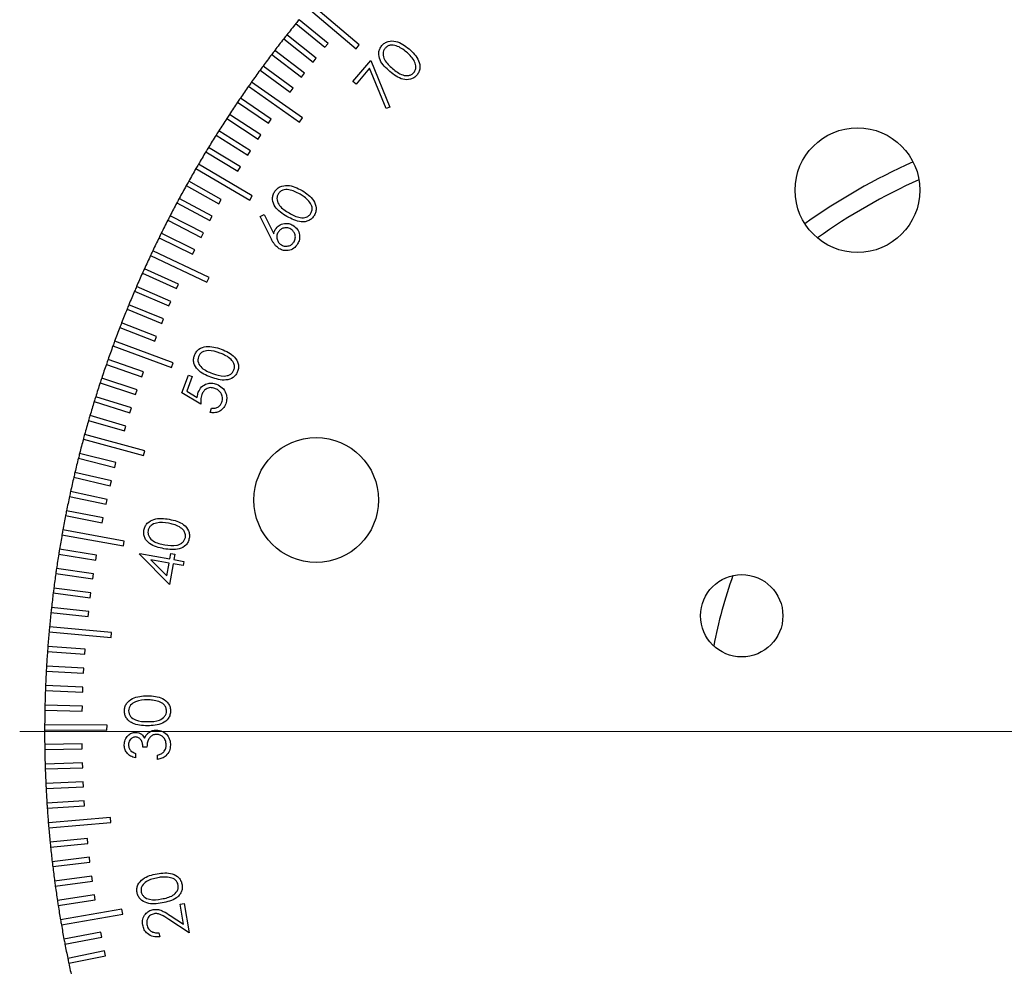
# Model space of a CAD drawing. Units: millimetres. Extents: x 11 to 578, y 9 to 409.
# Drawn here: x 127 to 166, y 231 to 269 of the extents above; entities that cross this region are included whole.
import ezdxf

# ---------------------------------------------------------------- set-up
doc = ezdxf.new("R2010")
doc.units = ezdxf.units.MM
doc.header["$LTSCALE"] = 2
doc.layers.add('SLD-0', color=179, linetype='Continuous', lineweight=15)

# ---------------------------------------------------------------- blocks, each defined once
blk = doc.blocks.new('SW_CENTERMARKSYMBOL_8')
at = {"layer": 'SLD-0', "color": 0}
blk.add_line((-2, 0), (-46, 0), dxfattribs=at)

msp = doc.modelspace()

# ---------------------------------------------------------------- linework, layer by layer
at = {"color": 7, "linetype": 'Continuous', "lineweight": 30}
for p, q in [((140.275, 268.04), (138.366, 269.654)), ((138.237, 269.501), (140.146, 267.887)), ((137.736, 268.896), (138.898, 267.948)), ((139.025, 268.103), (137.863, 269.051)), ((138.549, 267.511), (137.37, 268.439)), ((137.246, 268.282), (138.425, 267.354)), ((138.898, 267.948), (139.025, 268.103)), ((140.146, 267.887), (140.275, 268.04)), ((136.767, 267.66), (137.962, 266.753)), ((138.083, 266.912), (136.888, 267.819)), ((138.425, 267.354), (138.549, 267.511)), ((140.023, 266.574), (140.738, 267.419)), ((140.738, 267.419), (141.501, 265.551)), ((136.299, 267.029), (137.509, 266.143)), ((137.627, 266.304), (136.417, 267.191)), ((137.962, 266.753), (138.083, 266.912)), ((140.689, 267.106), (140.149, 266.467)), ((141.352, 265.488), (140.689, 267.106)), ((138, 265.112), (135.957, 266.554)), ((140.149, 266.467), (140.023, 266.574)), ((135.842, 266.391), (137.884, 264.949)), ((137.509, 266.143), (137.627, 266.304)), ((135.396, 265.744), (136.637, 264.901)), ((136.749, 265.066), (135.509, 265.909)), ((136.326, 264.435), (135.071, 265.257)), ((141.501, 265.551), (141.352, 265.488)), ((134.962, 265.09), (136.217, 264.268)), ((136.637, 264.901), (136.749, 265.066)), ((137.884, 264.949), (138, 265.112)), ((135.914, 263.798), (134.645, 264.597)), ((134.539, 264.428), (135.808, 263.628)), ((136.217, 264.268), (136.326, 264.435)), ((134.127, 263.759), (135.41, 262.982)), ((135.514, 263.153), (134.231, 263.93)), ((135.808, 263.628), (135.914, 263.798)), ((133.728, 263.083), (135.888, 261.825)), ((135.988, 261.998), (133.828, 263.256)), ((135.41, 262.982), (135.514, 263.153)), ((134.746, 261.842), (133.437, 262.575)), ((133.34, 262.4), (134.649, 261.668)), ((132.964, 261.71), (134.286, 261.001)), ((134.38, 261.177), (133.059, 261.887)), ((134.649, 261.668), (134.746, 261.842)), ((135.888, 261.825), (135.988, 261.998)), ((132.6, 261.014), (133.934, 260.328)), ((134.026, 260.506), (132.692, 261.192)), ((134.286, 261.001), (134.38, 261.177)), ((136.306, 261.168), (136.461, 261.246)), ((136.728, 260.304), (136.306, 261.168)), ((136.461, 261.246), (136.845, 260.471)), ((133.934, 260.328), (134.026, 260.506)), ((132.249, 260.312), (133.594, 259.649)), ((133.683, 259.829), (132.337, 260.491)), ((134.256, 258.719), (131.995, 259.785)), ((133.594, 259.649), (133.683, 259.829)), ((131.909, 259.604), (134.171, 258.538)), ((133.033, 258.457), (131.665, 259.072)), ((131.583, 258.889), (132.951, 258.274)), ((134.171, 258.538), (134.256, 258.719)), ((131.268, 258.17), (132.647, 257.578)), ((132.726, 257.762), (131.347, 258.353)), ((132.951, 258.274), (133.033, 258.457)), ((132.647, 257.578), (132.726, 257.762)), ((130.967, 257.445), (132.355, 256.877)), ((132.431, 257.063), (131.042, 257.63)), ((132.355, 256.877), (132.431, 257.063)), ((130.678, 256.714), (132.076, 256.171)), ((132.148, 256.358), (130.75, 256.901)), ((132.816, 255.303), (130.471, 256.167)), ((132.076, 256.171), (132.148, 256.358)), ((130.401, 255.979), (132.747, 255.115)), ((131.62, 254.934), (130.204, 255.428)), ((130.138, 255.239), (131.554, 254.745)), ((132.747, 255.115), (132.816, 255.303)), ((131.375, 254.216), (129.95, 254.685)), ((131.554, 254.745), (131.62, 254.934)), ((133.161, 254.096), (133.424, 254.811)), ((133.581, 254.753), (133.364, 254.164)), ((133.424, 254.811), (133.581, 254.753)), ((129.888, 254.495), (131.312, 254.026)), ((131.312, 254.026), (131.375, 254.216)), ((131.142, 253.493), (129.71, 253.937)), ((133.924, 253.641), (133.161, 254.096)), ((133.364, 254.164), (133.784, 253.916)), ((129.65, 253.746), (131.083, 253.302)), ((131.083, 253.302), (131.142, 253.493)), ((134.294, 253.312), (134.356, 253.482)), ((130.922, 252.766), (129.482, 253.185)), ((129.426, 252.993), (130.866, 252.574)), ((130.866, 252.574), (130.922, 252.766)), ((129.215, 252.237), (131.627, 251.581)), ((131.68, 251.774), (129.268, 252.43)), ((129.017, 251.477), (130.471, 251.108)), ((130.52, 251.302), (129.066, 251.671)), ((131.627, 251.581), (131.68, 251.774)), ((130.471, 251.108), (130.52, 251.302)), ((128.833, 250.713), (130.293, 250.37)), ((130.339, 250.565), (128.878, 250.908)), ((130.293, 250.37), (130.339, 250.565)), ((128.662, 249.947), (130.127, 249.629)), ((130.17, 249.825), (128.704, 250.142)), ((130.127, 249.629), (130.17, 249.825)), ((128.504, 249.177), (129.975, 248.886)), ((130.014, 249.082), (128.543, 249.374)), ((129.975, 248.886), (130.014, 249.082)), ((128.359, 248.405), (130.82, 247.962)), ((130.855, 248.159), (128.395, 248.602)), ((130.82, 247.962), (130.855, 248.159)), ((128.229, 247.631), (129.709, 247.391)), ((129.741, 247.588), (128.261, 247.828)), ((129.709, 247.391), (129.741, 247.588)), ((131.467, 247.629), (131.473, 247.664)), ((132.665, 246.415), (131.467, 247.629)), ((131.473, 247.664), (132.68, 247.446)), ((132.68, 247.446), (132.717, 247.656)), ((132.717, 247.656), (132.884, 247.626)), ((132.884, 247.626), (132.846, 247.416)), ((132.649, 247.273), (131.927, 247.403)), ((131.927, 247.403), (132.557, 246.763)), ((132.557, 246.763), (132.649, 247.273)), ((132.815, 247.243), (132.665, 246.415)), ((133.217, 247.171), (132.815, 247.243)), ((132.846, 247.416), (133.248, 247.344)), ((133.248, 247.344), (133.217, 247.171)), ((128.111, 246.854), (129.596, 246.64)), ((129.624, 246.838), (128.14, 247.052)), ((129.596, 246.64), (129.624, 246.838)), ((128.007, 246.076), (129.495, 245.888)), ((129.521, 246.086), (128.033, 246.274)), ((129.495, 245.888), (129.521, 246.086)), ((127.917, 245.296), (129.408, 245.133)), ((129.43, 245.332), (127.939, 245.495)), ((129.408, 245.133), (129.43, 245.332)), ((130.349, 244.486), (127.859, 244.713)), ((127.841, 244.514), (130.33, 244.287)), ((130.33, 244.287), (130.349, 244.486)), ((129.289, 243.82), (127.793, 243.931)), ((127.778, 243.731), (129.274, 243.621)), ((129.274, 243.621), (129.289, 243.82)), ((129.238, 243.063), (127.74, 243.147)), ((127.729, 242.947), (129.226, 242.863)), ((129.226, 242.863), (129.238, 243.063)), ((129.2, 242.305), (127.701, 242.363)), ((127.693, 242.163), (129.192, 242.105)), ((129.192, 242.105), (129.2, 242.305)), ((129.175, 241.546), (127.676, 241.578)), ((127.672, 241.378), (129.171, 241.346)), ((129.171, 241.346), (129.175, 241.546)), ((130.164, 240.783), (127.664, 240.792)), ((130.163, 240.583), (130.164, 240.783)), ((127.663, 240.592), (130.163, 240.583)), ((129.166, 240.028), (127.666, 240.007)), ((129.169, 239.828), (129.166, 240.028)), ((127.669, 239.807), (129.169, 239.828)), ((131.306, 239.647), (131.305, 239.467)), ((131.764, 239.895), (131.602, 239.896)), ((129.181, 239.268), (127.682, 239.222)), ((129.188, 239.069), (129.181, 239.268)), ((132.187, 239.405), (132.188, 239.578)), ((127.688, 239.022), (129.188, 239.069)), ((129.21, 238.51), (127.712, 238.437)), ((129.22, 238.31), (129.21, 238.51)), ((127.721, 238.237), (129.22, 238.31)), ((129.252, 237.752), (127.755, 237.653)), ((129.265, 237.552), (129.252, 237.752)), ((127.768, 237.453), (129.265, 237.552)), ((130.303, 237.078), (127.812, 236.869)), ((127.829, 236.67), (130.32, 236.879)), ((130.32, 236.879), (130.303, 237.078)), ((129.375, 236.238), (127.882, 236.087)), ((127.903, 235.888), (129.395, 236.039)), ((129.395, 236.039), (129.375, 236.238)), ((129.456, 235.484), (127.967, 235.306)), ((127.99, 235.108), (129.48, 235.285)), ((129.48, 235.285), (129.456, 235.484)), ((129.551, 234.73), (128.064, 234.527)), ((128.092, 234.329), (129.578, 234.532)), ((129.578, 234.532), (129.551, 234.73)), ((129.658, 233.979), (128.176, 233.75)), ((128.206, 233.552), (129.689, 233.781)), ((129.689, 233.781), (129.658, 233.979)), ((130.764, 233.399), (128.301, 232.974)), ((130.798, 233.202), (130.764, 233.399)), ((133.096, 233.599), (133.262, 233.628)), ((133.233, 232.805), (133.096, 233.599)), ((133.262, 233.628), (133.463, 232.46)), ((128.335, 232.777), (130.798, 233.202)), ((133.463, 232.46), (132.64, 232.994)), ((132.697, 233.154), (133.233, 232.805)), ((129.913, 232.482), (128.439, 232.201)), ((129.95, 232.285), (129.913, 232.482)), ((128.477, 232.005), (129.95, 232.285)), ((132.246, 232.461), (132.275, 232.297)), ((130.06, 231.737), (128.591, 231.431)), ((130.1, 231.541), (130.06, 231.737)), ((128.632, 231.235), (130.1, 231.541))]:
    msp.add_line(p, q, dxfattribs=at)
for centre, radius in [((160.246, 262.22), 2.5), ((138.548, 249.802), 2.5), ((155.606, 245.162), 1.65)]:
    msp.add_circle(centre, radius, dxfattribs=at)
for radius, start, end in [(45, 140.9101, 141.6554), (45, 140.6554, 140.9101), (45, 141.6554, 141.9101), (45, 141.9101, 142.6554), (45, 142.9101, 143.6554), (45, 142.6554, 142.9101), (45, 143.9101, 144.6554), (45, 143.6554, 143.9101), (45, 144.6554, 144.9101), (45, 144.9101, 145.6554), (45, 145.9101, 146.6554), (45, 145.6554, 145.9101), (45, 146.6554, 146.9101), (45, 146.9101, 147.6554), (45, 147.6554, 147.9101), (45, 147.9101, 148.6554), (45, 148.9101, 149.6554), (45, 148.6554, 148.9101), (25, 114.0508, 125.5147), (45, 149.9101, 150.6554), (45, 149.6554, 149.9101), (45, 150.6554, 150.9101), (24.25, 114.231, 125.3345), (45, 150.9101, 151.6554), (45, 151.9101, 152.6554), (45, 151.6554, 151.9101), (45, 152.9101, 153.6554), (45, 152.6554, 152.9101), (45, 153.9101, 154.6554), (45, 153.6554, 153.9101), (45, 154.6554, 154.9101), (45, 154.9101, 155.6554), (45, 155.6554, 155.9101), (45, 155.9101, 156.6554), (45, 156.9101, 157.6554), (45, 156.6554, 156.9101), (45, 157.9101, 158.6554), (45, 157.6554, 157.9101), (45, 158.9101, 159.6554), (45, 158.6554, 158.9101), (45, 159.6554, 159.9101), (45, 159.9101, 160.6554), (45, 160.6554, 160.9101), (45, 160.9101, 161.6554), (45, 161.6554, 161.9101), (45, 161.9101, 162.6554), (45, 162.6554, 162.9101), (45, 162.9101, 163.6554), (45, 163.6554, 163.9101), (45, 163.9101, 164.6554), (45, 164.9101, 165.6554), (45, 164.6554, 164.9101), (45, 165.9101, 166.6554), (45, 165.6554, 165.9101), (45, 166.9101, 167.6554), (45, 166.6554, 166.9101), (45, 167.9101, 168.6554), (45, 167.6554, 167.9101), (45, 168.9101, 169.6554), (45, 168.6554, 168.9101), (45, 169.9101, 170.6554), (45, 169.6554, 169.9101), (45, 170.9101, 171.6554), (45, 170.6554, 170.9101), (45, 171.9101, 172.6554), (45, 171.6554, 171.9101), (45, 172.9101, 173.6554), (45, 172.6554, 172.9101), (45, 173.9101, 174.6554), (45, 173.6554, 173.9101), (45, 174.6554, 174.9101), (45, 174.9101, 175.6554), (45, 175.6554, 175.9101), (45, 175.9101, 176.6554), (45, 176.6554, 176.9101), (45, 176.9101, 177.6554), (45, 177.6554, 177.9101), (45, 177.9101, 178.6554), (45, 178.6554, 178.9101), (45, 178.9101, 179.6554), (45, 179.6554, 179.9101), (45, 179.9101, 180.6554), (45, 180.6554, 180.9101), (45, 180.9101, 181.6554), (45, 181.6554, 181.9101), (45, 181.9101, 182.6554), (45, 182.6554, 182.9101), (45, 182.9101, 183.6554), (45, 183.6554, 183.9101), (45, 183.9101, 184.6554), (45, 184.6554, 184.9101), (45, 184.9101, 185.6554), (45, 185.6554, 185.9101), (45, 185.9101, 186.6554), (45, 186.6554, 186.9101), (45, 186.9101, 187.6554), (45, 187.6554, 187.9101), (45, 187.9101, 188.6554), (45, 188.6554, 188.9101), (45, 188.9101, 189.6554), (45, 189.6554, 189.9101), (45, 189.9101, 190.6554), (45, 190.6554, 190.9101), (45, 190.9101, 191.6554), (45, 191.6554, 191.9101), (45, 191.9101, 192.6554)]:
    msp.add_arc((172.663, 240.522), radius, start, end, dxfattribs=at)
at = {"color": 8, "linetype": 'Continuous', "lineweight": 30}
msp.add_arc((172.663, 240.522), 18.5, 160.2494, 169.3161, dxfattribs=at)
at = {"color": 7, "linetype": 'Continuous', "lineweight": 30}
for points, knots in [([(141.503, 266.971), (141.347, 267.111), (141.115, 267.32), (141.041, 267.686), (141.091, 267.886), (141.151, 267.97), (141.181, 268.011)], [0, 0, 0, 0, 0.499689, 0.748843, 0.874407, 1, 1, 1, 1]), ([(141.503, 266.971), (141.347, 267.111), (141.115, 267.32), (141.041, 267.686), (141.091, 267.886), (141.151, 267.97), (141.181, 268.011)], [0, 0, 0, 0, 0.499689, 0.748843, 0.874407, 1, 1, 1, 1]), ([(141.181, 268.011), (141.217, 268.048), (141.29, 268.122), (141.48, 268.206), (141.855, 268.2), (142.105, 268.009), (142.272, 267.881)], [0, 0, 0, 0, 0.125629, 0.251262, 0.500648, 1, 1, 1, 1]), ([(141.181, 268.011), (141.217, 268.048), (141.29, 268.122), (141.48, 268.206), (141.855, 268.2), (142.105, 268.009), (142.272, 267.881)], [0, 0, 0, 0, 0.125629, 0.251262, 0.500648, 1, 1, 1, 1]), ([(142.169, 267.754), (142.04, 267.854), (141.847, 268.005), (141.557, 268.045), (141.4, 267.992), (141.341, 267.937), (141.312, 267.909)], [0, 0, 0, 0, 0.500186, 0.749219, 0.874697, 1, 1, 1, 1]), ([(142.169, 267.754), (142.04, 267.854), (141.847, 268.005), (141.557, 268.045), (141.4, 267.992), (141.341, 267.937), (141.312, 267.909)], [0, 0, 0, 0, 0.500186, 0.749219, 0.874697, 1, 1, 1, 1]), ([(141.312, 267.909), (141.289, 267.875), (141.243, 267.807), (141.217, 267.645), (141.3, 267.363), (141.487, 267.202), (141.612, 267.095)], [0, 0, 0, 0, 0.1253103, 0.250759, 0.4996282, 1, 1, 1, 1]), ([(141.312, 267.909), (141.289, 267.875), (141.243, 267.807), (141.217, 267.645), (141.3, 267.363), (141.487, 267.202), (141.612, 267.095)], [0, 0, 0, 0, 0.1253103, 0.250759, 0.4996282, 1, 1, 1, 1]), ([(142.47, 267.414), (142.421, 267.484), (142.334, 267.609), (142.22, 267.709), (142.169, 267.754)], [0, 0, 0, 0, 0.559663, 1, 1, 1, 1]), ([(142.47, 267.414), (142.421, 267.484), (142.334, 267.609), (142.22, 267.709), (142.169, 267.754)], [0, 0, 0, 0, 0.559663, 1, 1, 1, 1]), ([(142.272, 267.881), (142.426, 267.738), (142.657, 267.524), (142.723, 267.155), (142.671, 266.953), (142.611, 266.869), (142.581, 266.827)], [0, 0, 0, 0, 0.499339, 0.748727, 0.874359, 1, 1, 1, 1]), ([(142.272, 267.881), (142.426, 267.738), (142.657, 267.524), (142.723, 267.155), (142.671, 266.953), (142.611, 266.869), (142.581, 266.827)], [0, 0, 0, 0, 0.499339, 0.748727, 0.874359, 1, 1, 1, 1]), ([(142.465, 266.934), (142.491, 266.975), (142.543, 267.056), (142.557, 267.234), (142.503, 267.346), (142.47, 267.414)], [0, 0, 0, 0, 0.280067, 0.56064, 1, 1, 1, 1]), ([(142.465, 266.934), (142.491, 266.975), (142.543, 267.056), (142.557, 267.234), (142.503, 267.346), (142.47, 267.414)], [0, 0, 0, 0, 0.280067, 0.56064, 1, 1, 1, 1]), ([(142.581, 266.827), (142.545, 266.791), (142.473, 266.718), (142.284, 266.636), (141.911, 266.648), (141.666, 266.842), (141.503, 266.971)], [0, 0, 0, 0, 0.125581, 0.251142, 0.500317, 1, 1, 1, 1]), ([(142.581, 266.827), (142.545, 266.791), (142.473, 266.718), (142.284, 266.636), (141.911, 266.648), (141.666, 266.842), (141.503, 266.971)], [0, 0, 0, 0, 0.125581, 0.251142, 0.500317, 1, 1, 1, 1]), ([(141.612, 267.095), (141.739, 266.989), (141.928, 266.831), (142.22, 266.798), (142.376, 266.85), (142.435, 266.906), (142.465, 266.934)], [0, 0, 0, 0, 0.50045, 0.749262, 0.874725, 1, 1, 1, 1]), ([(141.612, 267.095), (141.739, 266.989), (141.928, 266.831), (142.22, 266.798), (142.376, 266.85), (142.435, 266.906), (142.465, 266.934)], [0, 0, 0, 0, 0.50045, 0.749262, 0.874725, 1, 1, 1, 1]), ([(137.376, 261.163), (137.197, 261.275), (136.929, 261.442), (136.791, 261.793), (136.806, 262.001), (136.851, 262.095), (136.873, 262.141)], [0, 0, 0, 0, 0.499683, 0.748852, 0.874421, 1, 1, 1, 1]), ([(137.376, 261.163), (137.197, 261.275), (136.929, 261.442), (136.791, 261.793), (136.806, 262.001), (136.851, 262.095), (136.873, 262.141)], [0, 0, 0, 0, 0.499683, 0.748852, 0.874421, 1, 1, 1, 1]), ([(136.873, 262.141), (136.903, 262.184), (136.962, 262.27), (137.137, 262.388), (137.511, 262.448), (137.794, 262.301), (137.982, 262.203)], [0, 0, 0, 0, 0.1256511, 0.2512948, 0.5006587, 1, 1, 1, 1]), ([(136.873, 262.141), (136.903, 262.184), (136.962, 262.27), (137.137, 262.388), (137.511, 262.448), (137.794, 262.301), (137.982, 262.203)], [0, 0, 0, 0, 0.1256511, 0.2512948, 0.5006587, 1, 1, 1, 1]), ([(137.902, 262.059), (137.756, 262.136), (137.537, 262.253), (137.241, 262.241), (137.095, 262.161), (137.046, 262.095), (137.022, 262.062)], [0, 0, 0, 0, 0.50018, 0.749241, 0.874707, 1, 1, 1, 1]), ([(137.902, 262.059), (137.756, 262.136), (137.537, 262.253), (137.241, 262.241), (137.095, 262.161), (137.046, 262.095), (137.022, 262.062)], [0, 0, 0, 0, 0.50018, 0.749241, 0.874707, 1, 1, 1, 1]), ([(137.982, 262.203), (138.16, 262.088), (138.428, 261.916), (138.557, 261.56), (138.542, 261.35), (138.497, 261.256), (138.474, 261.21)], [0, 0, 0, 0, 0.4993493, 0.7487228, 0.8743498, 1, 1, 1, 1]), ([(137.982, 262.203), (138.16, 262.088), (138.428, 261.916), (138.557, 261.56), (138.542, 261.35), (138.497, 261.256), (138.474, 261.21)], [0, 0, 0, 0, 0.4993493, 0.7487228, 0.8743498, 1, 1, 1, 1]), ([(137.022, 262.062), (137.005, 262.025), (136.972, 261.95), (136.973, 261.783), (137.107, 261.518), (137.32, 261.391), (137.463, 261.306)], [0, 0, 0, 0, 0.125291, 0.250727, 0.499608, 1, 1, 1, 1]), ([(137.022, 262.062), (137.005, 262.025), (136.972, 261.95), (136.973, 261.783), (137.107, 261.518), (137.32, 261.391), (137.463, 261.306)], [0, 0, 0, 0, 0.125291, 0.250727, 0.499608, 1, 1, 1, 1]), ([(138.26, 261.774), (138.199, 261.835), (138.091, 261.944), (137.96, 262.024), (137.902, 262.059)], [0, 0, 0, 0, 0.559639, 1, 1, 1, 1]), ([(138.26, 261.774), (138.199, 261.835), (138.091, 261.944), (137.96, 262.024), (137.902, 262.059)], [0, 0, 0, 0, 0.559639, 1, 1, 1, 1]), ([(138.339, 261.295), (138.358, 261.34), (138.396, 261.43), (138.379, 261.609), (138.305, 261.711), (138.26, 261.774)], [0, 0, 0, 0, 0.280076, 0.560608, 1, 1, 1, 1]), ([(138.339, 261.295), (138.358, 261.34), (138.396, 261.43), (138.379, 261.609), (138.305, 261.711), (138.26, 261.774)], [0, 0, 0, 0, 0.280076, 0.560608, 1, 1, 1, 1]), ([(137.463, 261.306), (137.608, 261.224), (137.789, 261.122), (138.035, 261.109), (138.155, 261.137), (138.266, 261.196), (138.315, 261.262), (138.339, 261.295)], [0, 0, 0, 0, 0.499339, 0.624653, 0.74977, 0.874979, 1, 1, 1, 1]), ([(137.463, 261.306), (137.608, 261.224), (137.789, 261.122), (138.035, 261.109), (138.155, 261.137), (138.266, 261.196), (138.315, 261.262), (138.339, 261.295)], [0, 0, 0, 0, 0.499339, 0.624653, 0.74977, 0.874979, 1, 1, 1, 1]), ([(136.908, 260.643), (136.954, 260.704), (137.047, 260.826), (137.256, 260.894), (137.453, 260.891), (137.56, 260.839), (137.614, 260.813)], [0, 0, 0, 0, 0.279362, 0.55904, 0.779411, 1, 1, 1, 1]), ([(136.908, 260.643), (136.954, 260.704), (137.047, 260.826), (137.256, 260.894), (137.453, 260.891), (137.56, 260.839), (137.614, 260.813)], [0, 0, 0, 0, 0.279362, 0.55904, 0.779411, 1, 1, 1, 1]), ([(138.474, 261.21), (138.445, 261.167), (138.386, 261.082), (138.254, 260.996), (138.106, 260.949), (137.794, 260.941), (137.562, 261.065), (137.376, 261.163)], [0, 0, 0, 0, 0.1253221, 0.2506047, 0.3759075, 0.5013997, 1, 1, 1, 1]), ([(138.474, 261.21), (138.445, 261.167), (138.386, 261.082), (138.254, 260.996), (138.106, 260.949), (137.794, 260.941), (137.562, 261.065), (137.376, 261.163)], [0, 0, 0, 0, 0.1253221, 0.2506047, 0.3759075, 0.5013997, 1, 1, 1, 1]), ([(136.845, 260.471), (136.853, 260.505), (136.867, 260.564), (136.895, 260.619), (136.908, 260.643)], [0, 0, 0, 0, 0.560003, 1, 1, 1, 1]), ([(136.845, 260.471), (136.853, 260.505), (136.867, 260.564), (136.895, 260.619), (136.908, 260.643)], [0, 0, 0, 0, 0.560003, 1, 1, 1, 1]), ([(137.02, 260.529), (136.998, 260.478), (136.955, 260.377), (136.981, 260.222), (137.049, 260.096), (137.12, 260.046), (137.155, 260.022)], [0, 0, 0, 0, 0.27946, 0.559222, 0.779614, 1, 1, 1, 1]), ([(137.02, 260.529), (136.998, 260.478), (136.955, 260.377), (136.981, 260.222), (137.049, 260.096), (137.12, 260.046), (137.155, 260.022)], [0, 0, 0, 0, 0.27946, 0.559222, 0.779614, 1, 1, 1, 1]), ([(137.528, 260.662), (137.478, 260.684), (137.376, 260.728), (137.221, 260.702), (137.095, 260.635), (137.045, 260.564), (137.02, 260.529)], [0, 0, 0, 0, 0.279601, 0.559329, 0.779591, 1, 1, 1, 1]), ([(137.528, 260.662), (137.478, 260.684), (137.376, 260.728), (137.221, 260.702), (137.095, 260.635), (137.045, 260.564), (137.02, 260.529)], [0, 0, 0, 0, 0.279601, 0.559329, 0.779591, 1, 1, 1, 1]), ([(137.662, 260.155), (137.683, 260.206), (137.727, 260.307), (137.7, 260.462), (137.634, 260.587), (137.563, 260.637), (137.528, 260.662)], [0, 0, 0, 0, 0.27947, 0.559242, 0.779529, 1, 1, 1, 1]), ([(137.662, 260.155), (137.683, 260.206), (137.727, 260.307), (137.7, 260.462), (137.634, 260.587), (137.563, 260.637), (137.528, 260.662)], [0, 0, 0, 0, 0.27947, 0.559242, 0.779529, 1, 1, 1, 1]), ([(137.614, 260.813), (137.68, 260.764), (137.811, 260.667), (137.89, 260.447), (137.886, 260.237), (137.833, 260.121), (137.806, 260.063)], [0, 0, 0, 0, 0.279616, 0.558999, 0.779531, 1, 1, 1, 1]), ([(137.614, 260.813), (137.68, 260.764), (137.811, 260.667), (137.89, 260.447), (137.886, 260.237), (137.833, 260.121), (137.806, 260.063)], [0, 0, 0, 0, 0.279616, 0.558999, 0.779531, 1, 1, 1, 1]), ([(137.071, 259.872), (137.019, 259.91), (136.934, 259.971), (136.847, 260.089), (136.783, 260.194), (136.746, 260.267), (136.728, 260.304)], [0, 0, 0, 0, 0.339302, 0.55945, 0.779696, 1, 1, 1, 1]), ([(137.071, 259.872), (137.019, 259.91), (136.934, 259.971), (136.847, 260.089), (136.783, 260.194), (136.746, 260.267), (136.728, 260.304)], [0, 0, 0, 0, 0.339302, 0.55945, 0.779696, 1, 1, 1, 1]), ([(137.155, 260.022), (137.206, 260), (137.307, 259.956), (137.462, 259.983), (137.587, 260.05), (137.637, 260.12), (137.662, 260.155)], [0, 0, 0, 0, 0.279506, 0.559248, 0.779555, 1, 1, 1, 1]), ([(137.155, 260.022), (137.206, 260), (137.307, 259.956), (137.462, 259.983), (137.587, 260.05), (137.637, 260.12), (137.662, 260.155)], [0, 0, 0, 0, 0.279506, 0.559248, 0.779555, 1, 1, 1, 1]), ([(137.806, 260.063), (137.758, 260), (137.662, 259.873), (137.448, 259.791), (137.241, 259.794), (137.128, 259.846), (137.071, 259.872)], [0, 0, 0, 0, 0.279654, 0.559071, 0.779543, 1, 1, 1, 1]), ([(137.806, 260.063), (137.758, 260), (137.662, 259.873), (137.448, 259.791), (137.241, 259.794), (137.128, 259.846), (137.071, 259.872)], [0, 0, 0, 0, 0.279654, 0.559071, 0.779543, 1, 1, 1, 1]), ([(133.666, 255.596), (133.688, 255.643), (133.731, 255.738), (133.882, 255.884), (134.24, 256.007), (134.543, 255.913), (134.745, 255.849)], [0, 0, 0, 0, 0.125657, 0.251297, 0.500654, 1, 1, 1, 1]), ([(133.666, 255.596), (133.688, 255.643), (133.731, 255.738), (133.882, 255.884), (134.24, 256.007), (134.543, 255.913), (134.745, 255.849)], [0, 0, 0, 0, 0.125657, 0.251297, 0.500654, 1, 1, 1, 1]), ([(134.691, 255.693), (134.534, 255.744), (134.299, 255.82), (134.011, 255.757), (133.881, 255.653), (133.844, 255.58), (133.825, 255.544)], [0, 0, 0, 0, 0.500238, 0.749304, 0.874754, 1, 1, 1, 1]), ([(134.691, 255.693), (134.534, 255.744), (134.299, 255.82), (134.011, 255.757), (133.881, 255.653), (133.844, 255.58), (133.825, 255.544)], [0, 0, 0, 0, 0.500238, 0.749304, 0.874754, 1, 1, 1, 1]), ([(134.745, 255.849), (134.94, 255.767), (135.232, 255.643), (135.422, 255.316), (135.443, 255.108), (135.415, 255.008), (135.401, 254.957)], [0, 0, 0, 0, 0.499365, 0.748726, 0.874354, 1, 1, 1, 1]), ([(134.745, 255.849), (134.94, 255.767), (135.232, 255.643), (135.422, 255.316), (135.443, 255.108), (135.415, 255.008), (135.401, 254.957)], [0, 0, 0, 0, 0.499365, 0.748726, 0.874354, 1, 1, 1, 1]), ([(134.33, 254.722), (134.134, 254.801), (133.842, 254.918), (133.646, 255.239), (133.624, 255.447), (133.652, 255.546), (133.666, 255.596)], [0, 0, 0, 0, 0.499693, 0.74882, 0.874396, 1, 1, 1, 1]), ([(134.33, 254.722), (134.134, 254.801), (133.842, 254.918), (133.646, 255.239), (133.624, 255.447), (133.652, 255.546), (133.666, 255.596)], [0, 0, 0, 0, 0.499693, 0.74882, 0.874396, 1, 1, 1, 1]), ([(133.825, 255.544), (133.815, 255.504), (133.796, 255.425), (133.827, 255.261), (134.003, 255.023), (134.235, 254.935), (134.39, 254.877)], [0, 0, 0, 0, 0.125314, 0.250736, 0.499613, 1, 1, 1, 1]), ([(133.825, 255.544), (133.815, 255.504), (133.796, 255.425), (133.827, 255.261), (134.003, 255.023), (134.235, 254.935), (134.39, 254.877)], [0, 0, 0, 0, 0.125314, 0.250736, 0.499613, 1, 1, 1, 1]), ([(135.093, 255.475), (135.023, 255.524), (134.897, 255.613), (134.754, 255.668), (134.691, 255.693)], [0, 0, 0, 0, 0.559626, 1, 1, 1, 1]), ([(135.093, 255.475), (135.023, 255.524), (134.897, 255.613), (134.754, 255.668), (134.691, 255.693)], [0, 0, 0, 0, 0.559626, 1, 1, 1, 1]), ([(135.253, 255.018), (135.264, 255.065), (135.285, 255.16), (135.238, 255.334), (135.148, 255.421), (135.093, 255.475)], [0, 0, 0, 0, 0.280043, 0.560635, 1, 1, 1, 1]), ([(135.253, 255.018), (135.264, 255.065), (135.285, 255.16), (135.238, 255.334), (135.148, 255.421), (135.093, 255.475)], [0, 0, 0, 0, 0.280043, 0.560635, 1, 1, 1, 1]), ([(134.39, 254.877), (134.547, 254.821), (134.742, 254.752), (134.987, 254.782), (135.1, 254.83), (135.199, 254.908), (135.235, 254.981), (135.253, 255.018)], [0, 0, 0, 0, 0.499371, 0.624688, 0.749799, 0.875001, 1, 1, 1, 1]), ([(134.39, 254.877), (134.547, 254.821), (134.742, 254.752), (134.987, 254.782), (135.1, 254.83), (135.199, 254.908), (135.235, 254.981), (135.253, 255.018)], [0, 0, 0, 0, 0.499371, 0.624688, 0.749799, 0.875001, 1, 1, 1, 1]), ([(135.401, 254.957), (135.379, 254.911), (135.336, 254.817), (135.185, 254.673), (134.828, 254.557), (134.529, 254.656), (134.33, 254.722)], [0, 0, 0, 0, 0.125561, 0.251112, 0.500278, 1, 1, 1, 1]), ([(135.401, 254.957), (135.379, 254.911), (135.336, 254.817), (135.185, 254.673), (134.828, 254.557), (134.529, 254.656), (134.33, 254.722)], [0, 0, 0, 0, 0.125561, 0.251112, 0.500278, 1, 1, 1, 1]), ([(133.824, 254.122), (133.862, 254.198), (133.936, 254.349), (134.148, 254.469), (134.364, 254.498), (134.49, 254.461), (134.553, 254.443)], [0, 0, 0, 0, 0.27967, 0.559032, 0.779309, 1, 1, 1, 1]), ([(133.824, 254.122), (133.862, 254.198), (133.936, 254.349), (134.148, 254.469), (134.364, 254.498), (134.49, 254.461), (134.553, 254.443)], [0, 0, 0, 0, 0.27967, 0.559032, 0.779309, 1, 1, 1, 1]), ([(134.484, 254.276), (134.425, 254.292), (134.307, 254.323), (134.139, 254.266), (134.023, 254.158), (133.985, 254.071), (133.965, 254.027)], [0, 0, 0, 0, 0.279896, 0.559008, 0.77922, 1, 1, 1, 1]), ([(134.484, 254.276), (134.425, 254.292), (134.307, 254.323), (134.139, 254.266), (134.023, 254.158), (133.985, 254.071), (133.965, 254.027)], [0, 0, 0, 0, 0.279896, 0.559008, 0.77922, 1, 1, 1, 1]), ([(134.771, 253.72), (134.785, 253.785), (134.813, 253.913), (134.738, 254.087), (134.625, 254.213), (134.531, 254.255), (134.484, 254.276)], [0, 0, 0, 0, 0.279058, 0.558908, 0.779332, 1, 1, 1, 1]), ([(134.771, 253.72), (134.785, 253.785), (134.813, 253.913), (134.738, 254.087), (134.625, 254.213), (134.531, 254.255), (134.484, 254.276)], [0, 0, 0, 0, 0.279058, 0.558908, 0.779332, 1, 1, 1, 1]), ([(134.553, 254.443), (134.635, 254.402), (134.799, 254.319), (134.942, 254.098), (134.98, 253.861), (134.94, 253.723), (134.921, 253.654)], [0, 0, 0, 0, 0.27987, 0.55927, 0.77942, 1, 1, 1, 1]), ([(134.553, 254.443), (134.635, 254.402), (134.799, 254.319), (134.942, 254.098), (134.98, 253.861), (134.94, 253.723), (134.921, 253.654)], [0, 0, 0, 0, 0.27987, 0.55927, 0.77942, 1, 1, 1, 1]), ([(133.784, 253.916), (133.788, 253.956), (133.794, 254.026), (133.815, 254.093), (133.824, 254.122)], [0, 0, 0, 0, 0.5600549, 1, 1, 1, 1]), ([(133.784, 253.916), (133.788, 253.956), (133.794, 254.026), (133.815, 254.093), (133.824, 254.122)], [0, 0, 0, 0, 0.5600549, 1, 1, 1, 1]), ([(133.965, 254.027), (133.948, 253.956), (133.917, 253.829), (133.922, 253.698), (133.924, 253.641)], [0, 0, 0, 0, 0.559315, 1, 1, 1, 1]), ([(133.965, 254.027), (133.948, 253.956), (133.917, 253.829), (133.922, 253.698), (133.924, 253.641)], [0, 0, 0, 0, 0.559315, 1, 1, 1, 1]), ([(134.921, 253.654), (134.889, 253.587), (134.825, 253.454), (134.65, 253.336), (134.466, 253.287), (134.351, 253.304), (134.294, 253.312)], [0, 0, 0, 0, 0.279817, 0.559273, 0.779531, 1, 1, 1, 1]), ([(134.921, 253.654), (134.889, 253.587), (134.825, 253.454), (134.65, 253.336), (134.466, 253.287), (134.351, 253.304), (134.294, 253.312)], [0, 0, 0, 0, 0.279817, 0.559273, 0.779531, 1, 1, 1, 1]), ([(134.356, 253.482), (134.405, 253.477), (134.503, 253.468), (134.63, 253.529), (134.722, 253.616), (134.754, 253.686), (134.771, 253.72)], [0, 0, 0, 0, 0.280095, 0.559147, 0.779613, 1, 1, 1, 1]), ([(134.356, 253.482), (134.405, 253.477), (134.503, 253.468), (134.63, 253.529), (134.722, 253.616), (134.754, 253.686), (134.771, 253.72)], [0, 0, 0, 0, 0.280095, 0.559147, 0.779613, 1, 1, 1, 1]), ([(131.641, 248.595), (131.654, 248.646), (131.681, 248.746), (131.804, 248.917), (132.135, 249.1), (132.45, 249.059), (132.659, 249.032)], [0, 0, 0, 0, 0.125633, 0.251271, 0.500666, 1, 1, 1, 1]), ([(131.641, 248.595), (131.654, 248.646), (131.681, 248.746), (131.804, 248.917), (132.135, 249.1), (132.45, 249.059), (132.659, 249.032)], [0, 0, 0, 0, 0.125633, 0.251271, 0.500666, 1, 1, 1, 1]), ([(132.633, 248.868), (132.47, 248.891), (132.225, 248.926), (131.952, 248.814), (131.842, 248.689), (131.819, 248.611), (131.807, 248.571)], [0, 0, 0, 0, 0.500248, 0.749256, 0.874698, 1, 1, 1, 1]), ([(132.633, 248.868), (132.47, 248.891), (132.225, 248.926), (131.952, 248.814), (131.842, 248.689), (131.819, 248.611), (131.807, 248.571)], [0, 0, 0, 0, 0.500248, 0.749256, 0.874698, 1, 1, 1, 1]), ([(133.067, 248.723), (132.989, 248.76), (132.85, 248.826), (132.7, 248.855), (132.633, 248.868)], [0, 0, 0, 0, 0.5596347, 1, 1, 1, 1]), ([(133.067, 248.723), (132.989, 248.76), (132.85, 248.826), (132.7, 248.855), (132.633, 248.868)], [0, 0, 0, 0, 0.5596347, 1, 1, 1, 1]), ([(132.659, 249.032), (132.866, 248.984), (133.176, 248.914), (133.418, 248.624), (133.476, 248.423), (133.465, 248.319), (133.46, 248.267)], [0, 0, 0, 0, 0.499336, 0.748694, 0.874334, 1, 1, 1, 1]), ([(132.659, 249.032), (132.866, 248.984), (133.176, 248.914), (133.418, 248.624), (133.476, 248.423), (133.465, 248.319), (133.46, 248.267)], [0, 0, 0, 0, 0.499336, 0.748694, 0.874334, 1, 1, 1, 1]), ([(133.304, 248.302), (133.307, 248.35), (133.311, 248.447), (133.234, 248.61), (133.13, 248.68), (133.067, 248.723)], [0, 0, 0, 0, 0.280081, 0.56064, 1, 1, 1, 1]), ([(133.304, 248.302), (133.307, 248.35), (133.311, 248.447), (133.234, 248.61), (133.13, 248.68), (133.067, 248.723)], [0, 0, 0, 0, 0.280081, 0.56064, 1, 1, 1, 1]), ([(132.446, 247.85), (132.24, 247.893), (131.931, 247.958), (131.683, 248.24), (131.626, 248.441), (131.636, 248.544), (131.641, 248.595)], [0, 0, 0, 0, 0.49972, 0.748888, 0.874442, 1, 1, 1, 1]), ([(132.446, 247.85), (132.24, 247.893), (131.931, 247.958), (131.683, 248.24), (131.626, 248.441), (131.636, 248.544), (131.641, 248.595)], [0, 0, 0, 0, 0.49972, 0.748888, 0.874442, 1, 1, 1, 1]), ([(131.807, 248.571), (131.804, 248.531), (131.798, 248.449), (131.857, 248.293), (132.072, 248.089), (132.316, 248.043), (132.479, 248.012)], [0, 0, 0, 0, 0.12527, 0.250709, 0.499587, 1, 1, 1, 1]), ([(131.807, 248.571), (131.804, 248.531), (131.798, 248.449), (131.857, 248.293), (132.072, 248.089), (132.316, 248.043), (132.479, 248.012)], [0, 0, 0, 0, 0.12527, 0.250709, 0.499587, 1, 1, 1, 1]), ([(133.46, 248.267), (133.447, 248.217), (133.421, 248.117), (133.297, 247.95), (132.966, 247.773), (132.654, 247.819), (132.446, 247.85)], [0, 0, 0, 0, 0.125598, 0.251155, 0.500304, 1, 1, 1, 1]), ([(133.46, 248.267), (133.447, 248.217), (133.421, 248.117), (133.297, 247.95), (132.966, 247.773), (132.654, 247.819), (132.446, 247.85)], [0, 0, 0, 0, 0.125598, 0.251155, 0.500304, 1, 1, 1, 1]), ([(132.479, 248.012), (132.643, 247.985), (132.847, 247.951), (133.083, 248.023), (133.186, 248.09), (133.27, 248.184), (133.293, 248.262), (133.304, 248.302)], [0, 0, 0, 0, 0.4993517, 0.6246599, 0.7497627, 0.8749783, 1, 1, 1, 1]), ([(132.479, 248.012), (132.643, 247.985), (132.847, 247.951), (133.083, 248.023), (133.186, 248.09), (133.27, 248.184), (133.293, 248.262), (133.304, 248.302)], [0, 0, 0, 0, 0.4993517, 0.6246599, 0.7497627, 0.8749783, 1, 1, 1, 1]), ([(130.859, 241.351), (130.863, 241.403), (130.872, 241.506), (130.964, 241.696), (131.258, 241.935), (131.576, 241.949), (131.788, 241.958)], [0, 0, 0, 0, 0.125646, 0.251262, 0.500655, 1, 1, 1, 1]), ([(130.859, 241.351), (130.863, 241.403), (130.872, 241.506), (130.964, 241.696), (131.258, 241.935), (131.576, 241.949), (131.788, 241.958)], [0, 0, 0, 0, 0.125646, 0.251262, 0.500655, 1, 1, 1, 1]), ([(131.788, 241.958), (132, 241.948), (132.318, 241.932), (132.608, 241.688), (132.699, 241.499), (132.707, 241.395), (132.711, 241.343)], [0, 0, 0, 0, 0.499316, 0.748688, 0.874336, 1, 1, 1, 1]), ([(131.788, 241.958), (132, 241.948), (132.318, 241.932), (132.608, 241.688), (132.699, 241.499), (132.707, 241.395), (132.711, 241.343)], [0, 0, 0, 0, 0.499316, 0.748688, 0.874336, 1, 1, 1, 1]), ([(131.791, 241.793), (131.626, 241.787), (131.378, 241.778), (131.128, 241.621), (131.041, 241.478), (131.031, 241.397), (131.026, 241.356)], [0, 0, 0, 0, 0.500218, 0.749227, 0.874694, 1, 1, 1, 1]), ([(131.791, 241.793), (131.626, 241.787), (131.378, 241.778), (131.128, 241.621), (131.041, 241.478), (131.031, 241.397), (131.026, 241.356)], [0, 0, 0, 0, 0.500218, 0.749227, 0.874694, 1, 1, 1, 1]), ([(132.243, 241.725), (132.16, 241.748), (132.012, 241.788), (131.858, 241.792), (131.791, 241.793)], [0, 0, 0, 0, 0.559602, 1, 1, 1, 1]), ([(132.243, 241.725), (132.16, 241.748), (132.012, 241.788), (131.858, 241.792), (131.791, 241.793)], [0, 0, 0, 0, 0.559602, 1, 1, 1, 1]), ([(132.551, 241.35), (132.545, 241.398), (132.533, 241.495), (132.429, 241.642), (132.314, 241.694), (132.243, 241.725)], [0, 0, 0, 0, 0.280086, 0.560544, 1, 1, 1, 1]), ([(132.551, 241.35), (132.545, 241.398), (132.533, 241.495), (132.429, 241.642), (132.314, 241.694), (132.243, 241.725)], [0, 0, 0, 0, 0.280086, 0.560544, 1, 1, 1, 1]), ([(131.783, 240.755), (131.572, 240.763), (131.309, 240.773), (131.044, 240.939), (130.94, 241.054), (130.87, 241.196), (130.863, 241.299), (130.859, 241.351)], [0, 0, 0, 0, 0.498622, 0.624081, 0.749422, 0.874704, 1, 1, 1, 1]), ([(131.783, 240.755), (131.572, 240.763), (131.309, 240.773), (131.044, 240.939), (130.94, 241.054), (130.87, 241.196), (130.863, 241.299), (130.859, 241.351)], [0, 0, 0, 0, 0.498622, 0.624081, 0.749422, 0.874704, 1, 1, 1, 1]), ([(131.026, 241.356), (131.031, 241.315), (131.039, 241.233), (131.125, 241.09), (131.372, 240.926), (131.621, 240.923), (131.787, 240.921)], [0, 0, 0, 0, 0.125272, 0.250678, 0.499602, 1, 1, 1, 1]), ([(131.026, 241.356), (131.031, 241.315), (131.039, 241.233), (131.125, 241.09), (131.372, 240.926), (131.621, 240.923), (131.787, 240.921)], [0, 0, 0, 0, 0.125272, 0.250678, 0.499602, 1, 1, 1, 1]), ([(132.711, 241.343), (132.706, 241.292), (132.698, 241.189), (132.605, 241.001), (132.308, 240.77), (131.993, 240.761), (131.783, 240.755)], [0, 0, 0, 0, 0.125577, 0.251132, 0.500293, 1, 1, 1, 1]), ([(132.711, 241.343), (132.706, 241.292), (132.698, 241.189), (132.605, 241.001), (132.308, 240.77), (131.993, 240.761), (131.783, 240.755)], [0, 0, 0, 0, 0.125577, 0.251132, 0.500293, 1, 1, 1, 1]), ([(131.787, 240.921), (131.954, 240.922), (132.203, 240.922), (132.45, 241.086), (132.537, 241.228), (132.547, 241.309), (132.551, 241.35)], [0, 0, 0, 0, 0.500476, 0.749236, 0.874698, 1, 1, 1, 1]), ([(131.787, 240.921), (131.954, 240.922), (132.203, 240.922), (132.45, 241.086), (132.537, 241.228), (132.547, 241.309), (132.551, 241.35)], [0, 0, 0, 0, 0.500476, 0.749236, 0.874698, 1, 1, 1, 1]), ([(130.854, 239.986), (130.861, 240.056), (130.877, 240.197), (130.992, 240.364), (131.145, 240.47), (131.255, 240.484), (131.311, 240.491)], [0, 0, 0, 0, 0.280023, 0.559818, 0.780064, 1, 1, 1, 1]), ([(130.854, 239.986), (130.861, 240.056), (130.877, 240.197), (130.992, 240.364), (131.145, 240.47), (131.255, 240.484), (131.311, 240.491)], [0, 0, 0, 0, 0.280023, 0.559818, 0.780064, 1, 1, 1, 1]), ([(131.311, 240.491), (131.353, 240.487), (131.436, 240.48), (131.572, 240.406), (131.633, 240.317), (131.671, 240.263)], [0, 0, 0, 0, 0.2802951, 0.5604387, 1, 1, 1, 1]), ([(131.311, 240.491), (131.353, 240.487), (131.436, 240.48), (131.572, 240.406), (131.633, 240.317), (131.671, 240.263)], [0, 0, 0, 0, 0.2802951, 0.5604387, 1, 1, 1, 1]), ([(131.671, 240.263), (131.693, 240.307), (131.731, 240.386), (131.795, 240.445), (131.823, 240.471)], [0, 0, 0, 0, 0.559828, 1, 1, 1, 1]), ([(131.671, 240.263), (131.693, 240.307), (131.731, 240.386), (131.795, 240.445), (131.823, 240.471)], [0, 0, 0, 0, 0.559828, 1, 1, 1, 1]), ([(132.151, 240.411), (132.106, 240.405), (132.016, 240.395), (131.9, 240.319), (131.781, 240.159), (131.771, 240.004), (131.764, 239.895)], [0, 0, 0, 0, 0.186612, 0.373489, 0.560256, 1, 1, 1, 1]), ([(132.151, 240.411), (132.106, 240.405), (132.016, 240.395), (131.9, 240.319), (131.781, 240.159), (131.771, 240.004), (131.764, 239.895)], [0, 0, 0, 0, 0.186612, 0.373489, 0.560256, 1, 1, 1, 1]), ([(131.823, 240.471), (131.877, 240.507), (131.972, 240.572), (132.087, 240.581), (132.137, 240.584)], [0, 0, 0, 0, 0.559507, 1, 1, 1, 1]), ([(131.823, 240.471), (131.877, 240.507), (131.972, 240.572), (132.087, 240.581), (132.137, 240.584)], [0, 0, 0, 0, 0.559507, 1, 1, 1, 1]), ([(132.137, 240.584), (132.223, 240.572), (132.395, 240.547), (132.586, 240.385), (132.691, 240.185), (132.701, 240.049), (132.706, 239.981)], [0, 0, 0, 0, 0.279422, 0.558861, 0.779316, 1, 1, 1, 1]), ([(132.137, 240.584), (132.223, 240.572), (132.395, 240.547), (132.586, 240.385), (132.691, 240.185), (132.701, 240.049), (132.706, 239.981)], [0, 0, 0, 0, 0.279422, 0.558861, 0.779316, 1, 1, 1, 1]), ([(132.534, 239.985), (132.53, 240.045), (132.521, 240.165), (132.422, 240.306), (132.293, 240.395), (132.198, 240.405), (132.151, 240.411)], [0, 0, 0, 0, 0.280246, 0.559604, 0.779889, 1, 1, 1, 1]), ([(132.534, 239.985), (132.53, 240.045), (132.521, 240.165), (132.422, 240.306), (132.293, 240.395), (132.198, 240.405), (132.151, 240.411)], [0, 0, 0, 0, 0.280246, 0.559604, 0.779889, 1, 1, 1, 1]), ([(131.305, 239.467), (131.237, 239.487), (131.103, 239.527), (130.953, 239.659), (130.866, 239.821), (130.858, 239.931), (130.854, 239.986)], [0, 0, 0, 0, 0.280399, 0.559825, 0.779826, 1, 1, 1, 1]), ([(131.305, 239.467), (131.237, 239.487), (131.103, 239.527), (130.953, 239.659), (130.866, 239.821), (130.858, 239.931), (130.854, 239.986)], [0, 0, 0, 0, 0.280399, 0.559825, 0.779826, 1, 1, 1, 1]), ([(131.309, 240.307), (131.265, 240.301), (131.175, 240.287), (131.083, 240.195), (131.032, 240.091), (131.027, 240.02), (131.025, 239.985)], [0, 0, 0, 0, 0.2786974, 0.5585973, 0.7791268, 1, 1, 1, 1]), ([(131.309, 240.307), (131.265, 240.301), (131.175, 240.287), (131.083, 240.195), (131.032, 240.091), (131.027, 240.02), (131.025, 239.985)], [0, 0, 0, 0, 0.2786974, 0.5585973, 0.7791268, 1, 1, 1, 1]), ([(131.025, 239.985), (131.029, 239.941), (131.037, 239.852), (131.136, 239.719), (131.241, 239.674), (131.306, 239.647)], [0, 0, 0, 0, 0.280176, 0.559674, 1, 1, 1, 1]), ([(131.025, 239.985), (131.029, 239.941), (131.037, 239.852), (131.136, 239.719), (131.241, 239.674), (131.306, 239.647)], [0, 0, 0, 0, 0.280176, 0.559674, 1, 1, 1, 1]), ([(131.602, 239.896), (131.599, 239.949), (131.592, 240.053), (131.533, 240.189), (131.434, 240.289), (131.351, 240.301), (131.309, 240.307)], [0, 0, 0, 0, 0.280945, 0.561413, 0.780738, 1, 1, 1, 1]), ([(131.602, 239.896), (131.599, 239.949), (131.592, 240.053), (131.533, 240.189), (131.434, 240.289), (131.351, 240.301), (131.309, 240.307)], [0, 0, 0, 0, 0.280945, 0.561413, 0.780738, 1, 1, 1, 1]), ([(132.706, 239.981), (132.698, 239.901), (132.683, 239.742), (132.547, 239.555), (132.37, 239.447), (132.248, 239.419), (132.187, 239.405)], [0, 0, 0, 0, 0.2798537, 0.5590098, 0.7792544, 1, 1, 1, 1]), ([(132.706, 239.981), (132.698, 239.901), (132.683, 239.742), (132.547, 239.555), (132.37, 239.447), (132.248, 239.419), (132.187, 239.405)], [0, 0, 0, 0, 0.2798537, 0.5590098, 0.7792544, 1, 1, 1, 1]), ([(132.436, 239.707), (132.469, 239.754), (132.526, 239.839), (132.532, 239.94), (132.534, 239.985)], [0, 0, 0, 0, 0.558686, 1, 1, 1, 1]), ([(132.436, 239.707), (132.469, 239.754), (132.526, 239.839), (132.532, 239.94), (132.534, 239.985)], [0, 0, 0, 0, 0.558686, 1, 1, 1, 1]), ([(132.188, 239.578), (132.239, 239.592), (132.331, 239.619), (132.404, 239.68), (132.436, 239.707)], [0, 0, 0, 0, 0.560724, 1, 1, 1, 1]), ([(132.188, 239.578), (132.239, 239.592), (132.331, 239.619), (132.404, 239.68), (132.436, 239.707)], [0, 0, 0, 0, 0.560724, 1, 1, 1, 1]), ([(132.17, 234.827), (132.378, 234.853), (132.691, 234.892), (133.016, 234.705), (133.137, 234.536), (133.163, 234.436), (133.176, 234.386)], [0, 0, 0, 0, 0.499357, 0.748759, 0.874371, 1, 1, 1, 1]), ([(132.17, 234.827), (132.378, 234.853), (132.691, 234.892), (133.016, 234.705), (133.137, 234.536), (133.163, 234.436), (133.176, 234.386)], [0, 0, 0, 0, 0.499357, 0.748759, 0.874371, 1, 1, 1, 1]), ([(131.368, 234.075), (131.364, 234.126), (131.354, 234.229), (131.412, 234.429), (131.657, 234.713), (131.965, 234.782), (132.17, 234.827)], [0, 0, 0, 0, 0.125644, 0.251267, 0.50064, 1, 1, 1, 1]), ([(131.368, 234.075), (131.364, 234.126), (131.354, 234.229), (131.412, 234.429), (131.657, 234.713), (131.965, 234.782), (132.17, 234.827)], [0, 0, 0, 0, 0.125644, 0.251267, 0.50064, 1, 1, 1, 1]), ([(132.201, 234.666), (132.041, 234.632), (131.802, 234.581), (131.584, 234.384), (131.524, 234.231), (131.529, 234.15), (131.531, 234.109)], [0, 0, 0, 0, 0.500214, 0.749277, 0.874746, 1, 1, 1, 1]), ([(132.201, 234.666), (132.041, 234.632), (131.802, 234.581), (131.584, 234.384), (131.524, 234.231), (131.529, 234.15), (131.531, 234.109)], [0, 0, 0, 0, 0.500214, 0.749277, 0.874746, 1, 1, 1, 1]), ([(132.654, 234.679), (132.569, 234.686), (132.418, 234.7), (132.267, 234.677), (132.201, 234.666)], [0, 0, 0, 0, 0.55965, 1, 1, 1, 1]), ([(132.654, 234.679), (132.569, 234.686), (132.418, 234.7), (132.267, 234.677), (132.201, 234.666)], [0, 0, 0, 0, 0.55965, 1, 1, 1, 1]), ([(133.019, 234.365), (133.005, 234.411), (132.976, 234.504), (132.849, 234.629), (132.728, 234.66), (132.654, 234.679)], [0, 0, 0, 0, 0.280048, 0.560612, 1, 1, 1, 1]), ([(133.019, 234.365), (133.005, 234.411), (132.976, 234.504), (132.849, 234.629), (132.728, 234.66), (132.654, 234.679)], [0, 0, 0, 0, 0.280048, 0.560612, 1, 1, 1, 1]), ([(132.372, 233.653), (132.165, 233.624), (131.856, 233.579), (131.528, 233.759), (131.407, 233.926), (131.381, 234.025), (131.368, 234.075)], [0, 0, 0, 0, 0.499711, 0.748876, 0.874441, 1, 1, 1, 1]), ([(132.372, 233.653), (132.165, 233.624), (131.856, 233.579), (131.528, 233.759), (131.407, 233.926), (131.381, 234.025), (131.368, 234.075)], [0, 0, 0, 0, 0.499711, 0.748876, 0.874441, 1, 1, 1, 1]), ([(131.531, 234.109), (131.542, 234.07), (131.565, 233.992), (131.672, 233.867), (131.942, 233.75), (132.185, 233.79), (132.348, 233.816)], [0, 0, 0, 0, 0.125258, 0.250704, 0.499585, 1, 1, 1, 1]), ([(131.531, 234.109), (131.542, 234.07), (131.565, 233.992), (131.672, 233.867), (131.942, 233.75), (132.185, 233.79), (132.348, 233.816)], [0, 0, 0, 0, 0.125258, 0.250704, 0.499585, 1, 1, 1, 1]), ([(132.348, 233.816), (132.51, 233.845), (132.753, 233.889), (132.966, 234.09), (133.026, 234.244), (133.022, 234.325), (133.019, 234.365)], [0, 0, 0, 0, 0.500427, 0.749211, 0.874708, 1, 1, 1, 1]), ([(132.348, 233.816), (132.51, 233.845), (132.753, 233.889), (132.966, 234.09), (133.026, 234.244), (133.022, 234.325), (133.019, 234.365)], [0, 0, 0, 0, 0.500427, 0.749211, 0.874708, 1, 1, 1, 1]), ([(133.176, 234.386), (133.181, 234.335), (133.19, 234.233), (133.145, 234.084), (133.062, 233.955), (132.831, 233.75), (132.576, 233.696), (132.372, 233.653)], [0, 0, 0, 0, 0.125325, 0.25061, 0.375913, 0.501408, 1, 1, 1, 1]), ([(133.176, 234.386), (133.181, 234.335), (133.19, 234.233), (133.145, 234.084), (133.062, 233.955), (132.831, 233.75), (132.576, 233.696), (132.372, 233.653)], [0, 0, 0, 0, 0.125325, 0.25061, 0.375913, 0.501408, 1, 1, 1, 1]), ([(131.593, 232.77), (131.587, 232.849), (131.575, 233.006), (131.684, 233.205), (131.837, 233.341), (131.957, 233.373), (132.017, 233.389)], [0, 0, 0, 0, 0.279966, 0.559274, 0.779608, 1, 1, 1, 1]), ([(131.593, 232.77), (131.587, 232.849), (131.575, 233.006), (131.684, 233.205), (131.837, 233.341), (131.957, 233.373), (132.017, 233.389)], [0, 0, 0, 0, 0.279966, 0.559274, 0.779608, 1, 1, 1, 1]), ([(132.017, 233.389), (132.086, 233.394), (132.225, 233.404), (132.456, 233.305), (132.606, 233.211), (132.697, 233.154)], [0, 0, 0, 0, 0.279366, 0.559209, 1, 1, 1, 1]), ([(132.017, 233.389), (132.086, 233.394), (132.225, 233.404), (132.456, 233.305), (132.606, 233.211), (132.697, 233.154)], [0, 0, 0, 0, 0.279366, 0.559209, 1, 1, 1, 1]), ([(132.05, 233.222), (131.997, 233.206), (131.892, 233.174), (131.795, 233.05), (131.747, 232.917), (131.755, 232.831), (131.759, 232.788)], [0, 0, 0, 0, 0.279196, 0.55905, 0.779414, 1, 1, 1, 1]), ([(132.05, 233.222), (131.997, 233.206), (131.892, 233.174), (131.795, 233.05), (131.747, 232.917), (131.755, 232.831), (131.759, 232.788)], [0, 0, 0, 0, 0.279196, 0.55905, 0.779414, 1, 1, 1, 1]), ([(132.64, 232.994), (132.539, 233.061), (132.399, 233.154), (132.193, 233.234), (132.097, 233.226), (132.05, 233.222)], [0, 0, 0, 0, 0.560687, 0.780467, 1, 1, 1, 1]), ([(132.64, 232.994), (132.539, 233.061), (132.399, 233.154), (132.193, 233.234), (132.097, 233.226), (132.05, 233.222)], [0, 0, 0, 0, 0.560687, 0.780467, 1, 1, 1, 1]), ([(132.275, 232.297), (132.188, 232.292), (132.014, 232.284), (131.794, 232.401), (131.645, 232.571), (131.611, 232.704), (131.593, 232.77)], [0, 0, 0, 0, 0.279992, 0.559475, 0.779638, 1, 1, 1, 1]), ([(132.275, 232.297), (132.188, 232.292), (132.014, 232.284), (131.794, 232.401), (131.645, 232.571), (131.611, 232.704), (131.593, 232.77)], [0, 0, 0, 0, 0.279992, 0.559475, 0.779638, 1, 1, 1, 1]), ([(131.759, 232.788), (131.776, 232.729), (131.811, 232.611), (131.95, 232.499), (132.102, 232.455), (132.198, 232.459), (132.246, 232.461)], [0, 0, 0, 0, 0.279441, 0.558515, 0.778985, 1, 1, 1, 1]), ([(131.759, 232.788), (131.776, 232.729), (131.811, 232.611), (131.95, 232.499), (132.102, 232.455), (132.198, 232.459), (132.246, 232.461)], [0, 0, 0, 0, 0.279441, 0.558515, 0.778985, 1, 1, 1, 1])]:
    msp.add_open_spline(points, degree=3, knots=knots, dxfattribs=at)

# ---------------------------------------------------------------- block references
at = {"layer": 'SLD-0', "color": 7}
msp.add_blockref('SW_CENTERMARKSYMBOL_8', (172.663, 240.522), dxfattribs=at)

doc.saveas('drawing.dxf')
